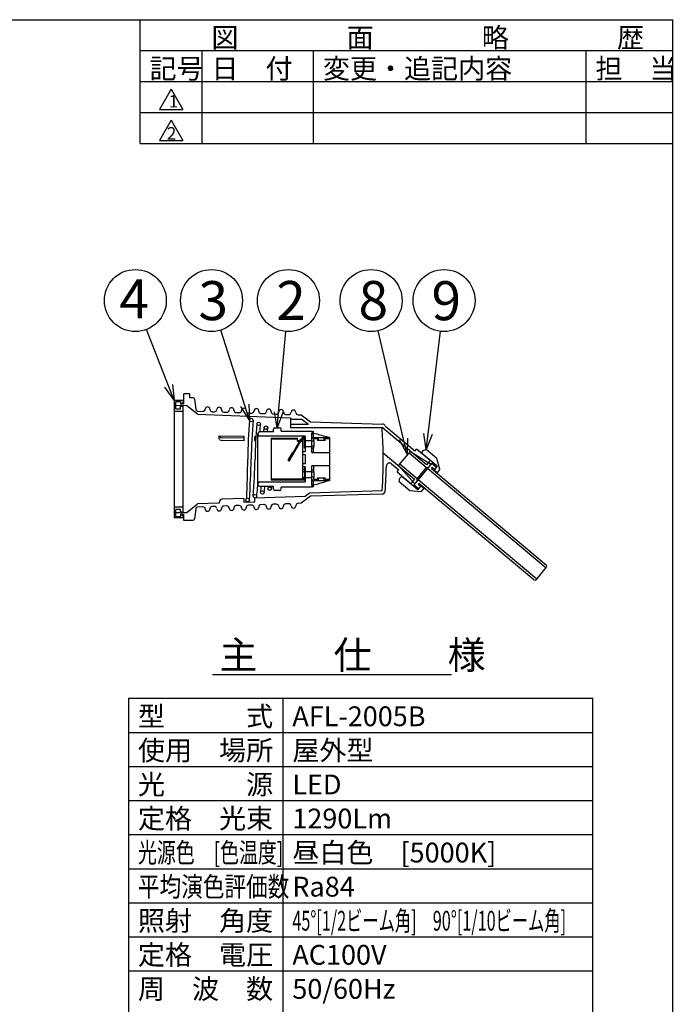
# Model space of a CAD drawing. Units: inches. Extents: x 1503 to 1908, y 84 to 364.
# Drawn here: x 1803 to 1908, y 200 to 358 of the extents above; entities that cross this region are included whole.
import ezdxf

# ---------------------------------------------------------------- set-up
doc = ezdxf.new("R2010")
doc.units = ezdxf.units.IN
doc.header["$LTSCALE"] = 0.2
doc.styles.add('高2', font='txt.shx', dxfattribs={"height": 2, "bigfont": 'bigfont.shx'})
doc.styles.add('高3.2', font='txt.shx', dxfattribs={"height": 3.2, "bigfont": 'bigfont.shx'})
doc.styles.add('高4.5', font='txt.shx', dxfattribs={"height": 4.5, "bigfont": 'bigfont.shx'})
doc.styles.add('高6.3', font='txt.shx', dxfattribs={"height": 6.3, "bigfont": 'bigfont.shx'})

msp = doc.modelspace()

# ---------------------------------------------------------------- linework, layer by layer
at = {"color": 3}
for p, q in [((1736.98, 358.47), (1908.33, 358.47)), ((1822.33, 338.47), (1822.33, 358.47)), ((1908.33, 84.47), (1908.33, 358.47)), ((1822.33, 353.47), (1908.33, 353.47)), ((1822.33, 348.47), (1908.33, 348.47)), ((1822.33, 338.47), (1908.33, 338.47)), ((1829.33, 297.98), (1829.33, 297.42)), ((1829.33, 297.42), (1829.33, 296.48)), ((1830.2, 298.1), (1829.45, 298.1)), ((1830.33, 297.42), (1830.33, 297.98)), ((1830.85, 297.42), (1830.33, 297.42)), ((1828.82, 296.79), (1828.08, 296.79)), ((1829.87, 296.14), (1828.08, 296.17)), ((1828.83, 296.48), (1829.33, 296.48)), ((1831.58, 294.78), (1829.87, 296.14)), ((1831.1, 297.2), (1831.29, 295.61)), ((1831.58, 294.78), (1846.58, 294.23)), ((1831.65, 295.28), (1832.44, 295.25)), ((1833.58, 295.6), (1833.58, 295.57)), ((1833.94, 295.2), (1834.31, 295.18)), ((1835.45, 295.53), (1835.45, 295.5)), ((1835.81, 295.13), (1836.31, 295.11)), ((1837.45, 295.46), (1837.45, 295.43)), ((1837.81, 295.05), (1838.31, 295.04)), ((1839.45, 295.38), (1839.45, 295.35)), ((1839.81, 294.98), (1840.31, 294.96)), ((1841.45, 295.31), (1841.45, 295.28)), ((1841.81, 294.91), (1842.31, 294.89)), ((1843.45, 295.24), (1843.45, 295.21)), ((1843.81, 294.83), (1844.31, 294.81)), ((1845.45, 295.16), (1845.45, 295.13)), ((1845.81, 294.76), (1846.31, 294.74)), ((1846.58, 294.23), (1846.58, 292.67)), ((1847.45, 295.09), (1847.45, 295.06)), ((1847.81, 294.69), (1848.33, 294.67)), ((1848.33, 294.67), (1849.83, 293.54)), ((1844.08, 292.6), (1844.83, 292.6)), ((1848.49, 293.92), (1846.58, 293.92)), ((1846.58, 293.17), (1849.49, 293.17)), ((1846.58, 292.67), (1861.37, 292.67)), ((1848.49, 293.92), (1849.49, 293.17)), ((1849.83, 293.54), (1861.46, 293.18)), ((1868.54, 286.62), (1861.37, 292.63)), ((1866.65, 288.85), (1862.01, 292.75)), ((1841.33, 283.42), (1841.33, 291.67)), ((1843.83, 291.92), (1841.58, 291.92)), ((1843.83, 291.92), (1843.83, 292.35)), ((1845.08, 292.04), (1845.08, 292.35)), ((1845.08, 292.04), (1850.08, 292.04)), ((1850.08, 292.04), (1850.3, 291.98)), ((1850.3, 291.79), (1850.3, 291.98)), ((1852.95, 284.07), (1852.95, 291.02)), ((1861.57, 288.55), (1866.61, 284.32)), ((1866.65, 288.85), (1866.92, 289.17)), ((1869.12, 287.32), (1866.92, 289.17)), ((1867.71, 288.55), (1867.69, 288.52)), ((1868.02, 288.92), (1867.71, 288.55)), ((1870.3, 286.38), (1867.71, 288.55)), ((1868.02, 288.92), (1868.51, 289.1)), ((1870.22, 287.66), (1868.51, 289.1)), ((1862.89, 286.79), (1864.08, 285.79)), ((1869.12, 287.32), (1868.54, 286.62)), ((1870.3, 286.38), (1869.73, 285.7)), ((1870.73, 285.92), (1870.22, 287.66)), ((1863.82, 285.47), (1864.08, 285.79)), ((1863.82, 285.47), (1866.02, 283.62)), ((1864.56, 284.8), (1864.26, 284.44)), ((1864.56, 284.8), (1867.15, 282.63)), ((1870.28, 285.39), (1869.8, 285.79)), ((1870.73, 285.92), (1870.2, 285.3)), ((1841.58, 283.17), (1843.83, 283.17)), ((1843.83, 282.73), (1843.83, 283.17)), ((1845.08, 282.73), (1845.08, 283.04)), ((1850.08, 283.04), (1845.08, 283.04)), ((1850.3, 283.1), (1850.08, 283.04)), ((1850.3, 283.1), (1850.3, 283.29)), ((1864.16, 283.92), (1864.26, 284.44)), ((1864.16, 283.92), (1865.88, 282.48)), ((1866.61, 284.32), (1866.02, 283.62)), ((1867.72, 283.31), (1867.15, 282.63)), ((1867.64, 283.22), (1868.12, 282.82)), ((1868.2, 282.91), (1867.67, 282.29)), ((1848.97, 281.53), (1840.83, 281.24)), ((1844.83, 282.48), (1844.08, 282.48)), ((1849.83, 281.54), (1848.33, 280.42)), ((1849.65, 282.04), (1848.97, 281.53)), ((1861.37, 282.4), (1849.65, 282.04)), ((1861.38, 281.9), (1849.83, 281.54)), ((1865.88, 282.48), (1867.67, 282.29)), ((1829.87, 278.95), (1831.58, 280.3)), ((1835.08, 280.43), (1831.58, 280.3)), ((1832.44, 279.83), (1831.65, 279.8)), ((1834.31, 279.9), (1833.94, 279.89)), ((1835.08, 280.56), (1835.08, 280.43)), ((1839.08, 281.18), (1835.56, 281.06)), ((1836.31, 279.98), (1835.81, 279.96)), ((1838.31, 280.05), (1837.81, 280.03)), ((1839.08, 281.18), (1839.08, 280.58)), ((1839.08, 280.58), (1840.83, 280.65)), ((1839.45, 279.73), (1839.45, 279.7)), ((1840.31, 280.12), (1839.81, 280.1)), ((1840.83, 280.65), (1840.83, 281.24)), ((1841.45, 279.8), (1841.45, 279.78)), ((1842.31, 280.2), (1841.81, 280.18)), ((1843.45, 279.88), (1843.45, 279.85)), ((1844.31, 280.27), (1843.81, 280.25)), ((1845.45, 279.95), (1845.45, 279.92)), ((1846.31, 280.34), (1845.81, 280.32)), ((1847.45, 280.02), (1847.45, 280)), ((1848.33, 280.42), (1847.81, 280.4)), ((1828.08, 278.92), (1829.87, 278.95)), ((1828.08, 278.29), (1828.82, 278.29)), ((1829.33, 278.6), (1828.83, 278.6)), ((1829.33, 278.6), (1829.33, 277.67)), ((1831.29, 279.47), (1831.1, 277.89)), ((1833.58, 279.51), (1833.58, 279.49)), ((1835.45, 279.58), (1835.45, 279.55)), ((1837.45, 279.66), (1837.45, 279.63)), ((1829.33, 277.67), (1830.85, 277.67)), ((1820.46, 248.93), (1820.46, 155.43)), ((1820.46, 248.93), (1895.39, 248.93)), ((1895.39, 155.43), (1895.39, 248.93))]:
    msp.add_line(p, q, dxfattribs=at)
at = {"color": 7}
for p, q in [((1832.33, 338.47), (1832.33, 353.47)), ((1850.33, 338.47), (1850.33, 353.47)), ((1894.33, 338.47), (1894.33, 353.47)), ((1822.33, 343.47), (1908.33, 343.47)), ((1827.83, 297.04), (1829.2, 297.04)), ((1827.83, 297.04), (1827.83, 278.04)), ((1828.08, 295.67), (1828.08, 296.73)), ((1828.08, 295.67), (1828.83, 295.67)), ((1828.33, 296.98), (1828.58, 296.98)), ((1828.83, 296.73), (1828.83, 296.48)), ((1829.2, 296.54), (1828.83, 296.54)), ((1828.83, 295.67), (1828.83, 296.15)), ((1829.2, 296.04), (1828.83, 296.04)), ((1829.2, 297.04), (1829.2, 296.48)), ((1829.2, 296.15), (1829.2, 278.94)), ((1827.83, 295.29), (1829.2, 295.29)), ((1835.08, 291.31), (1839.08, 291.24)), ((1835.08, 291.25), (1835.08, 291.31)), ((1835.08, 290.82), (1835.08, 291.25)), ((1839.08, 290.94), (1835.56, 291)), ((1839.08, 291.24), (1839.08, 290.51)), ((1840.83, 291.21), (1841, 291.2)), ((1840.83, 290.47), (1840.83, 291.21)), ((1840.98, 290.91), (1840.83, 290.91)), ((1848.98, 291.23), (1841.58, 291.23)), ((1843.48, 290.92), (1843.48, 284.17)), ((1843.48, 290.92), (1847.73, 290.92)), ((1847.73, 290.43), (1847.73, 290.92)), ((1848.6, 291.12), (1848.98, 291.12)), ((1848.6, 290.98), (1848.6, 291.12)), ((1848.6, 284.29), (1848.6, 290.86)), ((1848.98, 291.23), (1848.98, 288.79)), ((1850.3, 291.79), (1850.05, 291.79)), ((1850.05, 288.6), (1850.05, 291.79)), ((1850.05, 291.64), (1850.3, 291.64)), ((1850.3, 291.04), (1850.3, 291.64)), ((1850.3, 291.04), (1852.8, 291.04)), ((1851.05, 291.04), (1851.05, 290.54)), ((1852.05, 290.54), (1852.05, 291.04)), ((1852.43, 291.04), (1852.43, 290.79)), ((1852.8, 291.04), (1852.8, 290.79)), ((1839.08, 290.51), (1835.56, 290.57)), ((1840.97, 290.47), (1840.83, 290.47)), ((1843.48, 290.79), (1847.73, 290.79)), ((1848.38, 290.73), (1846.35, 287.21)), ((1846.96, 288.52), (1848.28, 290.8)), ((1847.73, 290.57), (1848.14, 290.57)), ((1847.73, 290.43), (1848.06, 290.43)), ((1848.21, 290.43), (1848.6, 290.43)), ((1848.29, 290.57), (1848.6, 290.57)), ((1848.85, 289.29), (1848.85, 290.61)), ((1850.05, 290.48), (1848.85, 290.48)), ((1848.85, 289.6), (1850.05, 289.6)), ((1848.98, 289.29), (1848.85, 289.29)), ((1848.98, 290.61), (1848.98, 290.48)), ((1848.98, 289.6), (1848.98, 289.29)), ((1850.43, 290.42), (1850.05, 290.42)), ((1850.05, 289.67), (1850.43, 289.67)), ((1850.3, 289.29), (1850.05, 289.29)), ((1850.3, 290.79), (1850.3, 290.48)), ((1850.93, 290.79), (1850.3, 290.79)), ((1850.3, 290.48), (1850.43, 290.48)), ((1850.43, 289.6), (1850.3, 289.6)), ((1850.3, 289.6), (1850.3, 289.29)), ((1850.3, 288.6), (1850.3, 289.29)), ((1850.43, 289.6), (1850.43, 290.48)), ((1850.93, 290.79), (1850.93, 290.54)), ((1852.18, 290.54), (1850.93, 290.54)), ((1852.18, 290.54), (1852.18, 290.79)), ((1852.8, 290.79), (1852.18, 290.79)), ((1846.79, 288.47), (1846.23, 287.5)), ((1846.34, 287.44), (1846.9, 288.41)), ((1847.01, 288.35), (1846.9, 288.41)), ((1848.6, 288.79), (1848.98, 288.79)), ((1848.6, 288.29), (1848.98, 288.29)), ((1848.98, 288.29), (1848.98, 286.79)), ((1850.05, 288.6), (1852.95, 288.6)), ((1864.02, 286.49), (1865.95, 288.79)), ((1868.5, 286.19), (1865.73, 288.52)), ((1865.95, 288.79), (1869.27, 286.72)), ((1846.24, 287.27), (1846.27, 287.33)), ((1846.35, 287.21), (1846.24, 287.27)), ((1846.34, 287.44), (1846.45, 287.37)), ((1848.98, 286.79), (1848.6, 286.79)), ((1848.98, 286.29), (1848.6, 286.29)), ((1848.85, 286.29), (1848.85, 284.29)), ((1848.98, 286.29), (1848.98, 283.85)), ((1852.95, 286.48), (1850.05, 286.48)), ((1850.05, 283.29), (1850.05, 286.48)), ((1850.3, 286.48), (1850.3, 285.48)), ((1866.64, 283.58), (1864.02, 286.49)), ((1864.25, 286.76), (1867.02, 284.43)), ((1869.42, 286.89), (1866.49, 283.41)), ((1868.5, 286.19), (1867.02, 284.43)), ((1868.5, 286.19), (1868.85, 286.22)), ((1869.34, 286.03), (1869.46, 286.17)), ((1869.42, 286.89), (1870.18, 286.25)), ((1869.85, 285.85), (1869.46, 286.17)), ((1848.6, 285.92), (1848.85, 285.92)), ((1850.05, 285.48), (1848.6, 285.48)), ((1848.6, 284.6), (1850.05, 284.6)), ((1848.85, 286.04), (1848.98, 286.04)), ((1848.85, 285.92), (1848.85, 285.48)), ((1848.98, 286.04), (1848.98, 285.48)), ((1848.98, 284.6), (1848.98, 284.29)), ((1850.05, 285.79), (1850.3, 285.79)), ((1850.43, 285.42), (1850.05, 285.42)), ((1850.05, 284.67), (1850.43, 284.67)), ((1850.3, 285.48), (1850.43, 285.48)), ((1850.43, 284.6), (1850.3, 284.6)), ((1850.3, 284.6), (1850.3, 284.29)), ((1850.43, 284.6), (1850.43, 285.48)), ((1850.93, 284.54), (1852.18, 284.54)), ((1850.93, 284.54), (1850.93, 284.29)), ((1851.05, 284.54), (1851.05, 284.04)), ((1852.05, 284.04), (1852.05, 284.54)), ((1852.18, 284.29), (1852.18, 284.54)), ((1887.85, 269.96), (1868.69, 286.03)), ((1869.34, 286.03), (1887.92, 270.44)), ((1841.58, 283.85), (1848.98, 283.85)), ((1848.85, 284.29), (1843.48, 284.29)), ((1848.85, 284.17), (1843.48, 284.17)), ((1848.85, 284.29), (1848.6, 284.29)), ((1850.05, 283.44), (1850.3, 283.44)), ((1850.05, 283.29), (1850.3, 283.29)), ((1850.3, 284.29), (1850.93, 284.29)), ((1852.8, 284.04), (1850.3, 284.04)), ((1850.3, 283.44), (1850.3, 284.04)), ((1852.18, 284.29), (1852.8, 284.29)), ((1852.43, 284.29), (1852.43, 284.04)), ((1852.8, 284.04), (1852.8, 284.29)), ((1867.26, 282.76), (1866.49, 283.41)), ((1867.05, 284.08), (1867.02, 284.43)), ((1867.21, 283.49), (1867.33, 283.63)), ((1867.21, 283.49), (1867.6, 283.17)), ((1867.22, 284.27), (1886.37, 268.2)), ((1885.91, 268.04), (1867.33, 283.63)), ((1829.2, 279.79), (1827.83, 279.79)), ((1828.83, 279.42), (1828.08, 279.42)), ((1828.08, 278.35), (1828.08, 279.42)), ((1828.83, 278.93), (1828.83, 279.42)), ((1828.83, 279.04), (1829.2, 279.04)), ((1828.83, 278.6), (1828.83, 278.35)), ((1828.83, 278.54), (1829.2, 278.54)), ((1829.2, 278.6), (1829.2, 278.04)), ((1829.2, 278.04), (1827.83, 278.04)), ((1828.58, 278.1), (1828.33, 278.1)), ((1886.26, 268.07), (1887.95, 270.09)), ((1845.39, 155.43), (1845.39, 248.93)), ((1820.46, 243.43), (1895.39, 243.43)), ((1820.46, 237.93), (1895.39, 237.93)), ((1820.46, 232.43), (1895.39, 232.43)), ((1820.46, 226.93), (1895.39, 226.93)), ((1820.46, 221.43), (1895.39, 221.43)), ((1820.46, 215.93), (1895.39, 215.93)), ((1820.46, 210.43), (1895.39, 210.43)), ((1820.46, 204.93), (1895.39, 204.93))]:
    msp.add_line(p, q, dxfattribs=at)
for p, q in [((1827.33, 347.26), (1825.43, 343.97)), ((1827.33, 347.26), (1829.23, 343.97)), ((1825.43, 343.97), (1829.23, 343.97)), ((1827.33, 342.26), (1825.43, 338.97)), ((1827.33, 342.26), (1829.23, 338.97)), ((1825.43, 338.97), (1829.23, 338.97)), ((1826.92, 299.37), (1823.36, 308.48)), ((1839.21, 296.22), (1835.36, 308.37)), ((1844.67, 295.09), (1845.82, 308.16)), ((1864.84, 290.78), (1860.75, 308.27)), ((1868.8, 291.58), (1870.8, 308.17)), ((1834.02, 252.8), (1872.61, 252.8))]:
    msp.add_line(p, q)
at = {"color": 0, "linetype": 'ByBlock', "lineweight": -2}
for p, q in [((1827.83, 297.04), (1826.29, 299.13)), ((1827.83, 297.04), (1826.92, 299.37)), ((1827.54, 299.61), (1827.83, 297.04)), ((1839.97, 293.84), (1838.58, 296.02)), ((1839.97, 293.84), (1839.21, 296.22)), ((1839.85, 296.42), (1839.97, 293.84)), ((1844.45, 292.6), (1844, 295.15)), ((1844.45, 292.6), (1844.67, 295.09)), ((1845.34, 295.04), (1844.45, 292.6)), ((1865.5, 290.93), (1865.41, 288.34)), ((1868.51, 289.1), (1868.14, 291.66)), ((1868.51, 289.1), (1868.8, 291.58)), ((1869.47, 291.5), (1868.51, 289.1)), ((1865.41, 288.34), (1864.19, 290.63)), ((1865.41, 288.34), (1864.84, 290.78))]:
    msp.add_line(p, q, dxfattribs=at)
for centre in [(1821.54, 313.14), (1833.84, 313.14), (1846.26, 313.14), (1859.61, 313.14), (1871.39, 313.14)]:
    msp.add_circle(centre, 5)
at = {"color": 7}
for centre, radius in [((1840.26, 293.84), 0.288), ((1841.45, 293.23), 0.287), ((1842.64, 292.62), 0.287), ((1843.24, 282.77), 0.287), ((1840.86, 281.55), 0.287), ((1842.05, 282.16), 0.287), ((1839.66, 280.94), 0.287)]:
    msp.add_circle(centre, radius, dxfattribs=at)
at = {"color": 3}
for centre, radius, start, end in [((1829.45, 297.98), 0.125, 90, 180), ((1830.2, 297.98), 0.125, 0, 90), ((1830.85, 297.17), 0.25, 6.7098, 90), ((1831.66, 295.65), 0.375, 186.7098, 267.8945), ((1832.45, 295.63), 0.375, 267.8945, 357.8945), ((1833.2, 295.6), 0.375, 0.2077, 177.8945), ((1835.08, 295.53), 0.375, 360, 177.8945), ((1837.08, 295.46), 0.375, 0, 177.8945), ((1839.08, 295.38), 0.375, 0, 177.8945), ((1841.08, 295.31), 0.375, 360, 177.8945), ((1843.08, 295.24), 0.375, 0, 177.8945), ((1833.95, 295.57), 0.375, 180, 267.8945), ((1834.33, 295.56), 0.375, 267.8945, 357.8945), ((1835.83, 295.5), 0.375, 180, 267.8945), ((1836.33, 295.48), 0.375, 267.8945, 357.8945), ((1837.83, 295.43), 0.375, 180, 267.8945), ((1838.33, 295.41), 0.375, 267.8945, 357.8945), ((1839.83, 295.35), 0.375, 180, 267.8945), ((1840.33, 295.34), 0.375, 267.8945, 357.8945), ((1841.83, 295.28), 0.375, 180, 267.8945), ((1842.33, 295.26), 0.375, 267.8945, 357.8945), ((1843.83, 295.21), 0.375, 180, 267.8945), ((1844.33, 295.19), 0.375, 267.8945, 357.8945), ((1845.08, 295.16), 0.375, 0, 177.8945), ((1845.83, 295.13), 0.375, 180, 267.8945), ((1846.33, 295.12), 0.375, 267.8945, 357.8945), ((1847.08, 295.09), 0.375, 0, 177.8945), ((1847.83, 295.06), 0.375, 180, 267.8945), ((1844.08, 292.35), 0.25, 90, 180), ((1844.83, 292.35), 0.25, 0, 90), ((1727.89, 284.09), 133.76, 1.9131, 3.6786), ((1861.44, 292.68), 0.5, 26.9285, 88.2101), ((1862.33, 293.13), 0.5, 206.9285, 230), ((1841.58, 291.67), 0.25, 90, 180), ((1798.67, 287.54), 62.91, 355.314, 0.9185), ((1798.67, 287.54), 63.41, 355.314, 358.9829), ((1862.57, 286.41), 0.5, 50, 178.9829), ((1841.58, 283.42), 0.25, 180, 270), ((1842.7, 283.11), 0.355, 324.1415, 8.9472), ((1841.71, 283.26), 1.89, 343.4951, 357.2465), ((1844.08, 282.73), 0.25, 180, 270), ((1844.83, 282.73), 0.25, 270, 0), ((1861.37, 282.4), 0.5, 271.7899, 355.314), ((1831.66, 279.43), 0.375, 92.1055, 173.2902), ((1832.45, 279.46), 0.375, 2.1055, 92.1055), ((1833.95, 279.51), 0.375, 92.1055, 180), ((1834.33, 279.53), 0.375, 2.1055, 92.1055), ((1835.58, 280.56), 0.5, 92, 180), ((1835.83, 279.58), 0.375, 92.1055, 180), ((1836.33, 279.6), 0.375, 2.1055, 92.1055), ((1837.83, 279.66), 0.375, 92.1055, 180), ((1838.33, 279.67), 0.375, 2.1055, 92.1055), ((1839.83, 279.73), 0.375, 92.1055, 180), ((1840.33, 279.75), 0.375, 2.1055, 92.1055), ((1841.08, 279.78), 0.375, 182.1055, 0), ((1841.83, 279.8), 0.375, 92.1055, 180), ((1842.33, 279.82), 0.375, 2.1055, 92.1055), ((1843.08, 279.85), 0.375, 182.1055, 0), ((1843.83, 279.88), 0.375, 92.1055, 180), ((1844.33, 279.89), 0.375, 2.1055, 92.1055), ((1845.08, 279.92), 0.375, 182.1055, 360), ((1845.83, 279.95), 0.375, 92.1055, 180), ((1846.33, 279.97), 0.375, 2.1055, 92.1055), ((1847.08, 280), 0.375, 182.1055, 360), ((1847.83, 280.02), 0.375, 92.1055, 180), ((1833.2, 279.49), 0.375, 182.1055, 360), ((1835.08, 279.55), 0.375, 182.1055, 360), ((1837.08, 279.63), 0.375, 182.1055, 360), ((1839.08, 279.7), 0.375, 182.1055, 360), ((1830.85, 277.92), 0.25, 270, 353.2902)]:
    msp.add_arc(centre, radius, start, end, dxfattribs=at)
at = {"color": 7}
for centre, radius, start, end in [((1828.33, 296.73), 0.25, 90, 180), ((1828.58, 296.73), 0.25, 0, 90), ((1936.1, 286.12), 96.43, 175.4086, 179.1636), ((1936.83, 286.12), 96.59, 175.4183, 179.1565), ((1918.62, 286.3), 77.76, 174.882, 179.0869), ((1850.88, 291.63), 9.28, 170.0986, 178.3041), ((1845.21, 291.85), 2.96, 164.4404, 178.7481), ((1845.65, 291.81), 2.83, 165.2965, 177.933), ((1835.26, 291.27), 0.188, 185.7334, 235.554), ((1835.55, 291.74), 0.737, 237.7421, 270.667), ((1841.58, 291.48), 0.25, 180, 270), ((1848.6, 290.61), 0.375, 0, 150), ((1848.6, 290.61), 0.25, 0, 150), ((1850.3, 290.79), 0.25, 90, 180), ((1835.26, 290.84), 0.188, 185.7332, 235.554), ((1835.55, 291.3), 0.734, 237.6649, 270.7441), ((1846.9, 288.41), 0.125, 60, 150), ((2574.79, 263.5), 735.51, 178.1276, 178.61887), ((1726.77, 289.37), 113.49, 355.7447, 359.0795), ((1746.91, 289.22), 93.97, 355.3212, 358.9788), ((1846.34, 287.44), 0.125, 150, 240), ((1817.7, 284.51), 23.63, 352.811, 359.2869), ((1841.58, 283.6), 0.25, 90, 180), ((1835.85, 283.35), 6.03, 349.5366, 358.261), ((1837.15, 283.23), 5.3, 347.9839, 359.3192), ((1848.85, 284.29), 0.125, 270, 0), ((1850.3, 284.29), 0.25, 180, 270), ((1828.33, 278.35), 0.25, 180, 270), ((1828.58, 278.35), 0.25, 270, 0), ((1887.76, 270.25), 0.25, 320, 50), ((1886.07, 268.24), 0.25, 230, 320)]:
    msp.add_arc(centre, radius, start, end, dxfattribs=at)
at = {"color": 3}
for points, knots in [([(1849.49, 293.17), (1849.49, 293.17), (1849.49, 293.17), (1849.47, 293.18), (1849.41, 293.22), (1849.29, 293.31), (1849.09, 293.46), (1848.87, 293.62), (1848.7, 293.76), (1848.58, 293.85), (1848.52, 293.89), (1848.5, 293.91), (1848.49, 293.92), (1848.49, 293.92)], [0, 0, 0, 0, 0.0288703, 0.074878, 0.1228696, 0.2433833, 0.4153086, 0.5976132, 0.7501396, 0.8461953, 0.9160776, 0.9707044, 1, 1, 1, 1]), ([(1850.3, 291.75), (1851, 291.56), (1851.89, 291.31), (1852.77, 291.07), (1852.95, 291.02)], [0, 0, 0, 0, 0.79454, 1, 1, 1, 1]), ([(1852.95, 284.07), (1852.7, 284), (1851.81, 283.75), (1850.93, 283.5), (1850.3, 283.33)], [0, 0, 0, 0, 0.289891, 1, 1, 1, 1])]:
    msp.add_open_spline(points, degree=3, knots=knots, dxfattribs=at)

# ---------------------------------------------------------------- texts
for s, height, style, p in [('図\u3000\u3000\u3000\u3000面\u3000\u3000\u3000\u3000略\u3000\u3000\u3000\u3000歴', 3.2, '高3.2', (1833.83, 353.97)), ('記号', 3.2, '高3.2', (1823.83, 348.97)), ('日\u3000付', 3.2, '高3.2', (1833.83, 348.97)), ('変更・追記内容', 3.2, '高3.2', (1851.83, 348.97)), ('担\u3000当', 3.2, '高3.2', (1895.83, 348.97)), ('1', 2, '高2', (1826.94, 344.3)), ('2', 2, '高2', (1826.63, 339.13)), ('主\u3000\u3000仕\u3000\u3000様', 4.5, '高4.5', (1835.12, 253.67)), ('型\u3000\u3000\u3000式', 3.2, '高3.2', (1821.96, 244.43)), ('AFL-2005B', 3.2, '高3.2', (1846.89, 244.43)), ('使用\u3000場所', 3.2, '高3.2', (1821.96, 238.93)), ('屋外型', 3.2, '高3.2', (1846.89, 238.93)), ('光\u3000\u3000\u3000源', 3.2, '高3.2', (1821.96, 233.43)), ('LED', 3.2, '高3.2', (1846.89, 233.43)), ('定格\u3000光束', 3.2, '高3.2', (1821.96, 227.93)), ('1290Lm', 3.2, '高3.2', (1846.89, 227.93)), ('昼白色\u3000[5000K]', 3.2, '高3.2', (1846.89, 222.43)), ('Ra84', 3.2, '高3.2', (1846.89, 216.93)), ('照射\u3000角度', 3.2, '高3.2', (1821.96, 211.43)), ('定格\u3000電圧', 3.2, '高3.2', (1821.96, 205.93)), ('AC100V', 3.2, '高3.2', (1846.89, 205.93)), ('周\u3000波\u3000数', 3.2, '高3.2', (1821.96, 200.43)), ('50/60Hz', 3.2, '高3.2', (1846.89, 200.43))]:
    msp.add_text(s, height=height, dxfattribs=dict(at, style=style)).set_placement(p)
at = {"color": 4, "style": '高6.3'}
for s, p in [('4', (1818.97, 310.24)), ('3', (1831.73, 309.97)), ('2', (1844.29, 309.99)), ('8', (1857.58, 309.99)), ('9', (1869.36, 309.96))]:
    msp.add_text(s, height=6.3, dxfattribs=at).set_placement(p)
at = {"color": 3, "style": '高3.2'}
for s, width, p in [('光源色\u3000[色温度]', 0.7, (1821.96, 222.43)), ('平均演色評価数', 0.8, (1821.96, 216.93)), ('45°[1/2ビーム角]\u300090°[1/10ビーム角]', 0.6, (1846.89, 211.43))]:
    msp.add_text(s, height=3.2, dxfattribs=dict(at, width=width)).set_placement(p)

doc.saveas('drawing.dxf')
